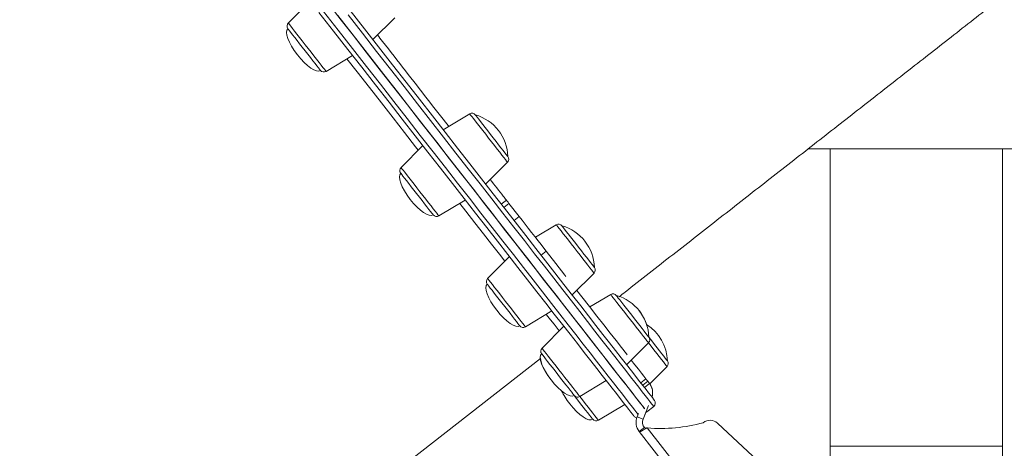
# Model space of a CAD drawing. Units: millimetres. Extents: x -13680 to 26242, y -5393 to 9518.
# Drawn here: x -802 to -344, y 6445 to 6644 of the extents above; entities that cross this region are included whole.
import ezdxf

# ---------------------------------------------------------------- set-up
doc = ezdxf.new("R2010")
doc.units = ezdxf.units.MM

msp = doc.modelspace()

# ---------------------------------------------------------------- linework, layer by layer
at = {"color": 7, "linetype": 'Continuous', "lineweight": 15}
for p, q in [((-666.58, 6652.72), (-676.73, 6642.57)), ((-637.42, 6634.89), (-627.27, 6645.03)), ((-659.18, 6620.11), (-646.88, 6627.5)), ((-592.42, 6600.42), (-604.72, 6593.03)), ((-614.17, 6585.64), (-624.32, 6575.49)), ((227.67, 6584.18), (-435.12, 6584.18)), ((-424.96, 6440.81), (-424.96, 6584.18)), ((-344.83, 6584.18), (-344.83, 6439.68)), ((-585.02, 6567.81), (-574.87, 6577.96)), ((-606.77, 6553.03), (-594.47, 6560.42)), ((-575.39, 6560.37), (-577.76, 6558.52)), ((-576.55, 6556.98), (-574.19, 6558.83)), ((-569.43, 6552.73), (-574.19, 6558.83)), ((-571.79, 6550.88), (-569.43, 6552.73)), ((-552.2, 6548.95), (-561.91, 6543.11)), ((-573.96, 6534.17), (-584.11, 6524.02)), ((-559.21, 6534.79), (-556.85, 6536.63)), ((-544.8, 6516.34), (-534.66, 6526.49)), ((-526.92, 6516.59), (-536.63, 6510.76)), ((-566.56, 6501.56), (-554.26, 6508.95)), ((-548.68, 6501.82), (-558.83, 6491.67)), ((-519.52, 6483.99), (-509.38, 6494.13)), ((-837.34, 6269.94), (-559.61, 6486.93)), ((-508.77, 6475.08), (-500.75, 6483.1)), ((-541.28, 6469.21), (-528.98, 6476.6)), ((-512.92, 6475.54), (-510.56, 6477.39)), ((-512.06, 6474.43), (-509.7, 6476.28)), ((-511.28, 6473.44), (-508.92, 6475.29)), ((-508.92, 6475.29), (-509.7, 6476.28)), ((-508.92, 6475.29), (-508.92, 6475.29)), ((-532.66, 6458.17), (-520.36, 6465.56)), ((-509.3, 6465), (-511.83, 6458.73)), ((-510.09, 6462.16), (-506.94, 6464.63)), ((-514.03, 6461.3), (-514.62, 6459.85)), ((-511.83, 6458.73), (-514.62, 6459.85)), ((-511.83, 6458.73), (-510.61, 6461.76)), ((-510.61, 6461.76), (-510.09, 6462.16)), ((-511.83, 6458.73), (-511.83, 6458.73)), ((-418.7, 6402.44), (-477.31, 6456.85)), ((-511.28, 6454.77), (-513.64, 6452.92)), ((-511.28, 6454.77), (-513.64, 6452.92)), ((-484.28, 6415.34), (-513.64, 6452.92)), ((-513.64, 6452.92), (-513.64, 6452.92)), ((-513.64, 6452.92), (-513.64, 6452.92)), ((-511.28, 6454.77), (-511.28, 6454.77)), ((-465.77, 6398.14), (-509.91, 6454.64)), ((-344.83, 6446.18), (-424.96, 6446.18))]:
    msp.add_line(p, q, dxfattribs=at)
at = {"color": 7, "linetype": 'Continuous', "lineweight": 15, "flags": 128}
for points in [[(-658.87, 6652.59), (-652.09, 6643.91), (-645.41, 6635.36), (-638.83, 6626.95), (-632.37, 6618.68), (-626.03, 6610.57), (-619.81, 6602.61), (-613.72, 6594.81), (-607.77, 6587.19), (-601.95, 6579.74), (-596.27, 6572.48), (-590.74, 6565.4), (-585.37, 6558.52), (-580.15, 6551.83), (-575.09, 6545.36), (-570.19, 6539.09), (-565.46, 6533.04), (-560.91, 6527.21), (-556.53, 6521.6), (-552.33, 6516.23), (-548.31, 6511.08), (-544.48, 6506.18), (-540.84, 6501.52), (-537.39, 6497.1), (-534.13, 6492.94), (-531.07, 6489.02), (-528.21, 6485.37), (-525.56, 6481.97), (-523.11, 6478.83), (-520.86, 6475.96), (-518.83, 6473.35), (-517, 6471.01), (-515.39, 6468.95), (-513.98, 6467.15), (-512.8, 6465.63), (-511.82, 6464.38), (-511.16, 6463.54)], [(-516.05, 6460.05), (-516.11, 6460.12), (-516.38, 6460.47), (-516.86, 6461.09), (-517.56, 6461.99), (-518.48, 6463.16), (-519.61, 6464.61), (-520.95, 6466.33), (-522.51, 6468.31), (-524.27, 6470.57), (-526.25, 6473.1), (-528.43, 6475.9), (-530.82, 6478.95), (-533.41, 6482.27), (-536.21, 6485.85), (-539.2, 6489.68), (-542.39, 6493.76), (-545.78, 6498.1), (-549.36, 6502.68), (-553.12, 6507.5), (-557.08, 6512.56), (-561.21, 6517.85), (-565.53, 6523.38), (-570.02, 6529.12), (-574.68, 6535.09), (-579.51, 6541.28), (-584.51, 6547.67), (-589.67, 6554.27), (-594.98, 6561.08), (-600.45, 6568.07), (-606.06, 6575.26), (-611.82, 6582.63), (-617.71, 6590.17), (-623.74, 6597.89), (-629.9, 6605.77), (-636.18, 6613.81), (-642.58, 6622.01), (-649.1, 6630.34), (-655.72, 6638.82), (-662.45, 6647.43)], [(-647.94, 6648.35), (-641.29, 6639.84), (-634.75, 6631.46), (-628.32, 6623.23), (-622, 6615.16), (-615.81, 6607.23), (-609.75, 6599.47), (-603.82, 6591.88), (-598.03, 6584.47), (-592.38, 6577.24), (-586.88, 6570.2), (-581.53, 6563.34), (-576.33, 6556.69), (-571.29, 6550.25), (-566.42, 6544.01), (-561.71, 6537.98), (-557.18, 6532.18), (-552.82, 6526.6), (-548.64, 6521.25), (-544.64, 6516.13), (-540.82, 6511.25), (-537.2, 6506.61), (-533.76, 6502.21), (-530.52, 6498.07), (-527.48, 6494.17), (-524.64, 6490.53), (-521.99, 6487.15), (-519.55, 6484.02), (-517.32, 6481.16), (-515.29, 6478.57), (-513.47, 6476.24), (-511.87, 6474.19), (-510.47, 6472.4), (-509.29, 6470.88), (-508.32, 6469.64), (-507.56, 6468.68), (-507.02, 6467.99), (-506.7, 6467.57), (-506.59, 6467.43)], [(-511.16, 6463.54), (-511.23, 6463.63), (-512.05, 6464.67), (-513.07, 6465.98), (-514.32, 6467.57), (-515.77, 6469.44), (-517.44, 6471.57), (-519.32, 6473.98), (-521.41, 6476.65), (-523.7, 6479.59), (-526.2, 6482.79), (-528.91, 6486.26), (-531.82, 6489.98), (-534.93, 6493.95), (-538.23, 6498.18), (-541.73, 6502.66), (-545.42, 6507.38), (-549.3, 6512.35), (-553.36, 6517.55), (-557.61, 6522.98), (-562.03, 6528.64), (-566.63, 6534.53), (-571.4, 6540.64), (-576.34, 6546.96), (-581.44, 6553.49), (-586.7, 6560.22), (-592.11, 6567.15), (-597.68, 6574.27), (-603.39, 6581.59), (-609.24, 6589.08), (-615.23, 6596.74), (-621.36, 6604.58), (-627.61, 6612.58), (-633.98, 6620.74), (-640.47, 6629.04), (-647.07, 6637.49), (-653.77, 6646.07)], [(-661.78, 6620.59), (-661.88, 6620.71), (-662.18, 6621.1), (-662.69, 6621.75), (-663.39, 6622.65), (-664.27, 6623.77), (-665.29, 6625.07), (-666.42, 6626.53), (-667.64, 6628.09), (-668.91, 6629.71), (-670.19, 6631.35), (-671.45, 6632.96), (-672.64, 6634.49), (-673.74, 6635.89), (-674.71, 6637.14), (-675.53, 6638.19), (-676.17, 6639.01), (-676.62, 6639.58), (-676.85, 6639.88), (-676.89, 6639.92)], [(-589.81, 6599.94), (-589.73, 6599.83), (-589.43, 6599.45), (-588.93, 6598.81), (-588.23, 6597.92), (-587.37, 6596.81), (-586.35, 6595.51), (-585.22, 6594.06), (-584.01, 6592.51), (-582.74, 6590.89), (-581.46, 6589.25), (-580.2, 6587.64), (-579, 6586.1), (-577.9, 6584.69), (-576.92, 6583.44)], [(-576.92, 6583.44), (-576.09, 6582.38), (-575.44, 6581.55), (-574.99, 6580.97), (-574.75, 6580.66), (-574.71, 6580.6)], [(-609.38, 6553.52), (-609.39, 6553.54), (-609.58, 6553.78), (-609.98, 6554.29), (-610.59, 6555.06), (-611.37, 6556.06), (-612.31, 6557.27), (-613.39, 6558.65), (-614.57, 6560.16), (-615.81, 6561.75), (-617.09, 6563.39), (-618.36, 6565.02), (-619.6, 6566.59), (-620.75, 6568.07), (-621.8, 6569.41), (-622.7, 6570.57), (-623.44, 6571.52), (-624, 6572.22), (-624.34, 6572.67), (-624.48, 6572.84), (-624.48, 6572.85)], [(-574.19, 6558.83), (-574.59, 6559.34), (-574.92, 6559.77), (-575.17, 6560.09), (-575.33, 6560.29), (-575.39, 6560.37), (-575.39, 6560.37)], [(-556.85, 6536.63), (-557.97, 6538.07), (-559.25, 6539.71), (-560.66, 6541.51), (-562.15, 6543.42), (-563.69, 6545.38), (-565.22, 6547.35), (-566.72, 6549.27), (-568.13, 6551.08), (-569.43, 6552.73)], [(-549.6, 6548.47), (-549.58, 6548.44), (-549.38, 6548.19), (-548.97, 6547.66), (-548.36, 6546.88), (-547.57, 6545.87), (-546.62, 6544.66), (-545.54, 6543.27), (-544.36, 6541.76), (-543.11, 6540.16), (-541.83, 6538.53), (-540.56, 6536.9), (-539.33, 6535.32), (-538.18, 6533.85), (-537.14, 6532.52), (-536.24, 6531.37), (-535.51, 6530.43)], [(-547.73, 6524.96), (-548.21, 6525.58), (-552.43, 6530.98), (-556.85, 6536.63)], [(-535.51, 6530.43), (-534.96, 6529.73), (-534.62, 6529.3), (-534.49, 6529.14), (-534.49, 6529.13)], [(-569.17, 6502.05), (-569.24, 6502.14), (-569.53, 6502.51), (-570.02, 6503.14), (-570.71, 6504.02), (-571.57, 6505.12), (-572.58, 6506.41), (-573.7, 6507.86), (-574.92, 6509.41), (-576.18, 6511.03), (-577.46, 6512.67), (-578.72, 6514.28), (-579.93, 6515.82), (-581.03, 6517.24), (-582.02, 6518.5), (-582.85, 6519.56), (-583.51, 6520.4), (-583.97, 6520.99), (-584.22, 6521.32), (-584.27, 6521.38)], [(-519.28, 6488.55), (-519.61, 6488.97), (-521.92, 6491.92), (-524.45, 6495.17), (-527.2, 6498.69), (-530.18, 6502.49), (-533.36, 6506.57), (-536.76, 6510.93), (-540.38, 6515.55), (-542.66, 6518.48)], [(-524.32, 6516.11), (-524.22, 6515.98), (-523.9, 6515.58), (-523.38, 6514.92), (-522.68, 6514.01), (-521.8, 6512.88), (-520.77, 6511.57), (-519.63, 6510.11), (-518.41, 6508.55), (-517.14, 6506.92), (-515.86, 6505.29), (-514.61, 6503.68), (-513.41, 6502.16), (-512.32, 6500.75), (-511.35, 6499.51), (-510.54, 6498.48), (-509.91, 6497.67), (-509.47, 6497.11)], [(-509.47, 6497.11), (-509.25, 6496.82), (-509.21, 6496.78)], [(-509.21, 6496.78), (-509.1, 6496.64), (-507.82, 6495), (-506.55, 6493.37), (-505.33, 6491.81), (-504.18, 6490.34), (-503.15, 6489.02), (-502.27, 6487.89), (-501.55, 6486.97), (-501.02, 6486.3), (-500.7, 6485.88), (-500.59, 6485.74)], [(-543.89, 6469.69), (-543.9, 6469.7), (-544.07, 6469.92), (-544.45, 6470.41), (-545.04, 6471.16), (-545.81, 6472.15), (-546.74, 6473.34), (-547.8, 6474.7), (-548.97, 6476.2), (-550.22, 6477.79), (-551.49, 6479.43), (-552.77, 6481.06), (-554.01, 6482.64), (-555.17, 6484.13), (-556.22, 6485.48), (-557.14, 6486.66), (-557.9, 6487.62), (-558.47, 6488.35), (-558.83, 6488.82), (-558.99, 6489.02), (-558.99, 6489.02)], [(-510.56, 6477.39), (-511.49, 6478.58), (-512.65, 6480.06), (-514.05, 6481.85), (-515.67, 6483.93), (-517.39, 6486.12)], [(-509.7, 6476.28), (-509.87, 6476.5), (-510.03, 6476.7), (-510.16, 6476.88), (-510.28, 6477.03), (-510.38, 6477.16), (-510.46, 6477.26), (-510.52, 6477.34), (-510.56, 6477.39)], [(-535.27, 6458.66), (-535.33, 6458.73), (-535.6, 6459.08), (-536.07, 6459.69), (-536.75, 6460.55), (-537.59, 6461.63), (-538.59, 6462.91), (-539.71, 6464.34), (-540.91, 6465.89), (-542.18, 6467.5), (-543.46, 6469.14), (-543.89, 6469.69)], [(-510.09, 6462.16), (-510.1, 6462.17), (-510.26, 6462.38), (-510.32, 6462.47)], [(-510.32, 6462.47), (-510.2, 6462.3), (-510.09, 6462.16)]]:
    msp.add_lwpolyline(points, dxfattribs=at)
at = {"color": 8, "linetype": 'Continuous', "lineweight": 15, "flags": 128}
for points in [[(-660.32, 6647.95), (-653.56, 6639.3), (-646.91, 6630.78), (-640.36, 6622.41), (-633.93, 6614.18), (-627.62, 6606.1), (-621.43, 6598.18), (-615.37, 6590.43), (-609.45, 6582.85), (-603.67, 6575.44), (-598.03, 6568.23), (-592.54, 6561.2), (-587.2, 6554.36), (-582.02, 6547.73), (-577, 6541.31), (-572.14, 6535.09), (-567.46, 6529.1), (-562.95, 6523.32), (-558.61, 6517.77), (-554.46, 6512.46), (-550.49, 6507.37), (-546.7, 6502.53), (-543.11, 6497.93), (-539.71, 6493.58), (-536.5, 6489.47), (-533.49, 6485.62), (-530.68, 6482.03), (-528.08, 6478.7), (-525.68, 6475.62), (-523.49, 6472.82), (-521.5, 6470.28), (-519.73, 6468.01), (-518.17, 6466.01), (-516.82, 6464.28), (-515.68, 6462.83), (-514.76, 6461.65), (-514.19, 6460.91)], [(-676.73, 6642.57), (-676.71, 6642.55), (-676.53, 6642.32), (-676.14, 6641.82), (-675.55, 6641.06)], [(-506.94, 6464.63), (-507.04, 6464.77), (-507.37, 6465.18), (-507.91, 6465.88), (-508.67, 6466.85), (-509.64, 6468.09), (-510.83, 6469.61), (-512.23, 6471.41), (-513.85, 6473.48), (-515.68, 6475.81), (-517.71, 6478.42), (-519.96, 6481.29), (-522.41, 6484.43), (-525.06, 6487.83), (-527.92, 6491.49), (-530.98, 6495.4), (-534.23, 6499.57), (-537.68, 6503.98), (-541.33, 6508.64), (-545.16, 6513.55), (-549.17, 6518.69), (-553.37, 6524.07), (-557.75, 6529.67), (-562.31, 6535.5), (-567.04, 6541.55), (-571.93, 6547.82), (-576.99, 6554.3), (-582.22, 6560.98), (-587.59, 6567.86), (-593.12, 6574.94), (-598.8, 6582.2), (-604.62, 6589.65), (-610.57, 6597.27), (-616.66, 6605.07), (-622.88, 6613.03), (-629.22, 6621.15), (-635.68, 6629.41), (-642.25, 6637.83), (-648.93, 6646.38)], [(-675.55, 6641.06), (-674.77, 6640.07), (-673.82, 6638.85), (-672.73, 6637.45), (-671.52, 6635.91), (-670.22, 6634.25), (-668.87, 6632.51), (-667.49, 6630.75), (-666.13, 6629), (-664.81, 6627.31), (-663.57, 6625.72), (-662.43, 6624.27), (-661.43, 6622.99), (-660.59, 6621.92), (-659.94, 6621.08), (-659.48, 6620.49), (-659.23, 6620.17), (-659.18, 6620.11)], [(-616.31, 6583.5), (-617.57, 6585.11), (-622.72, 6591.71), (-628.02, 6598.49), (-633.47, 6605.46), (-639.05, 6612.61), (-644.77, 6619.92), (-649.47, 6625.94)], [(-574.87, 6577.96), (-574.87, 6577.96), (-574.98, 6578.1), (-575.3, 6578.51), (-575.82, 6579.18), (-576.54, 6580.1), (-577.44, 6581.25), (-578.48, 6582.59), (-579.66, 6584.09), (-580.93, 6585.72), (-582.27, 6587.43), (-583.64, 6589.19), (-585.01, 6590.95), (-586.35, 6592.66), (-587.62, 6594.29), (-588.8, 6595.79), (-589.85, 6597.13), (-590.74, 6598.27), (-591.46, 6599.19), (-591.99, 6599.87), (-592.31, 6600.28), (-592.42, 6600.42)], [(-624.32, 6575.49), (-624.21, 6575.35), (-623.89, 6574.94), (-623.36, 6574.27), (-622.64, 6573.35), (-621.75, 6572.2)], [(-621.75, 6572.2), (-620.7, 6570.86), (-619.53, 6569.36), (-618.26, 6567.73), (-616.92, 6566.02), (-615.55, 6564.26), (-614.17, 6562.51), (-612.84, 6560.79), (-611.56, 6559.16), (-610.39, 6557.66), (-609.34, 6556.32), (-608.45, 6555.18), (-607.73, 6554.26), (-607.2, 6553.58), (-606.88, 6553.17), (-606.77, 6553.03), (-606.77, 6553.03)], [(-576.1, 6532.03), (-578.62, 6535.26), (-582.24, 6539.89), (-586.04, 6544.76), (-590.03, 6549.87), (-594.2, 6555.2), (-597.06, 6558.87)], [(-534.66, 6526.49), (-534.67, 6526.5), (-534.85, 6526.73), (-535.24, 6527.24), (-535.83, 6527.99), (-536.61, 6528.99), (-537.56, 6530.21), (-538.65, 6531.6), (-539.86, 6533.15), (-541.16, 6534.81), (-542.51, 6536.55), (-543.89, 6538.31), (-545.25, 6540.05), (-546.57, 6541.74), (-547.82, 6543.33), (-548.95, 6544.79), (-549.95, 6546.06), (-550.79, 6547.14), (-551.44, 6547.98), (-551.9, 6548.57), (-552.15, 6548.89), (-552.2, 6548.95)], [(-584.11, 6524.02), (-584.06, 6523.96), (-583.81, 6523.64), (-583.35, 6523.05), (-582.69, 6522.21), (-581.85, 6521.14), (-580.86, 6519.86), (-579.72, 6518.41)], [(-579.72, 6518.41), (-578.48, 6516.82), (-577.16, 6515.13), (-575.79, 6513.38), (-574.42, 6511.62), (-573.06, 6509.89), (-571.77, 6508.23), (-570.56, 6506.68), (-569.46, 6505.28), (-568.52, 6504.07), (-567.74, 6503.07), (-567.14, 6502.31), (-566.75, 6501.81), (-566.57, 6501.58), (-566.56, 6501.56)], [(-509.38, 6494.13), (-509.42, 6494.2), (-509.68, 6494.52), (-510.13, 6495.11), (-510.79, 6495.95), (-511.63, 6497.02), (-512.63, 6498.3), (-513.76, 6499.75), (-515.01, 6501.34), (-516.33, 6503.03), (-517.69, 6504.78), (-519.07, 6506.54), (-520.42, 6508.27), (-521.72, 6509.93), (-522.93, 6511.48), (-524.02, 6512.88), (-524.97, 6514.09), (-525.75, 6515.09), (-526.34, 6515.85), (-526.73, 6516.35), (-526.91, 6516.58), (-526.92, 6516.59)], [(-550.82, 6499.68), (-551.86, 6501.01), (-553.26, 6502.8), (-554.87, 6504.86), (-556.69, 6507.2), (-556.85, 6507.4)], [(-558.83, 6491.67), (-558.82, 6491.65), (-558.64, 6491.42), (-558.25, 6490.92), (-557.65, 6490.16), (-556.87, 6489.17), (-555.93, 6487.95), (-554.83, 6486.55), (-553.62, 6485.01), (-552.33, 6483.34)], [(-500.75, 6483.1), (-500.75, 6483.1), (-500.86, 6483.24), (-501.18, 6483.65), (-501.71, 6484.32), (-502.43, 6485.24), (-503.32, 6486.39), (-504.37, 6487.73), (-505.54, 6489.23), (-506.82, 6490.86), (-508.16, 6492.57), (-509.38, 6494.13)], [(-552.33, 6483.34), (-550.97, 6481.61), (-549.6, 6479.85), (-548.23, 6478.1), (-546.91, 6476.41), (-545.67, 6474.82), (-544.53, 6473.37), (-543.53, 6472.09), (-542.7, 6471.02), (-542.04, 6470.18), (-541.58, 6469.59), (-541.33, 6469.27), (-541.28, 6469.21)], [(-541.28, 6469.21), (-540.06, 6467.65), (-538.72, 6465.93), (-537.45, 6464.3), (-536.28, 6462.8), (-535.23, 6461.46), (-534.33, 6460.32), (-533.62, 6459.4), (-533.09, 6458.72), (-532.77, 6458.31), (-532.66, 6458.17), (-532.66, 6458.17)]]:
    msp.add_lwpolyline(points, dxfattribs=at)
at = {"color": 7, "linetype": 'Continuous', "lineweight": 15}
for centre, radius, start, end in [((-675.31, 6641.15), 2, 135.0002, 218.0002), ((-660.21, 6621.82), 2, 218.0002, 301.0002), ((-591.39, 6598.7), 2, 38.0002, 121.0002), ((-595.5, 6579.92), 20.81, 1.8775, 74.123), ((-576.28, 6579.37), 2, 315.0002, 38.0002), ((-622.91, 6574.08), 2, 135.0002, 218.0002), ((-607.8, 6554.75), 2, 218.0002, 301.0002), ((-551.17, 6547.23), 2, 38.0002, 121.0002), ((-555.29, 6528.45), 20.81, 1.8775, 74.123), ((-536.07, 6527.9), 2, 315.0002, 38.0002), ((-582.69, 6522.61), 2, 135.0002, 218.0002), ((-525.89, 6514.88), 2, 38.0002, 121.0002), ((-530.01, 6496.1), 20.81, 1.8775, 74.123), ((-530.01, 6496.1), 20.81, 18.3349, 38.0837), ((-567.59, 6503.28), 2, 218.0002, 301.0002), ((-521.39, 6485.06), 20.81, 1.8775, 57.6655), ((-510.79, 6495.55), 2, 315.0002, 38.0002), ((-557.41, 6490.25), 2, 135.0002, 218.0002), ((-502.17, 6484.51), 2, 315.0002, 38.0002), ((-514.44, 6470.98), 7, 342.8501, 38.0002), ((-514.44, 6470.98), 7, 342.8501, 35.9263), ((-542.31, 6470.92), 2, 218.0002, 301.0002), ((-508.17, 6466.2), 2, 308.0002, 38.0002), ((-514.47, 6461.28), 2, 218.0002, 260.2235), ((-508.13, 6457.23), 7, 158.0002, 218.0002), ((-533.69, 6459.89), 2, 218.0002, 301.0002), ((-508.13, 6457.23), 4, 158.0002, 218.0002), ((-508.13, 6457.23), 4, 158.0002, 218.0002), ((-503.65, 6528.99), 74.61, 265.1875, 285.3562), ((-480.71, 6453.19), 5, 47.1275, 129.5291)]:
    msp.add_arc(centre, radius, start, end, dxfattribs=at)
for centre, major_axis, start_param, end_param in [((-669.34, 6630.26), (-7.55, 9.67), 0, 1.570796), ((-669.34, 6630.26), (7.55, -9.67), 4.712389, 6.283185), ((-616.93, 6563.18), (-7.55, 9.67), 0, 1.570796), ((-616.93, 6563.18), (7.55, -9.67), 4.712389, 6.283185), ((-576.72, 6511.71), (-7.55, 9.67), 0, 1.570796), ((-576.72, 6511.71), (7.55, -9.67), 4.712389, 6.283185), ((-551.44, 6479.36), (-7.55, 9.67), 0, 1.570796), ((-551.44, 6479.36), (-7.55, 9.67), 0.459261, 1.570796), ((-551.44, 6479.36), (7.55, -9.67), 4.712389, 6.283185), ((-542.82, 6468.32), (-7.55, 9.67), 0.963215, 1.570796), ((-542.82, 6468.32), (7.55, -9.67), 4.712389, 6.283185)]:
    msp.add_ellipse(centre, major_axis=major_axis, ratio=0.326105, start_param=start_param, end_param=end_param, dxfattribs=at)
for points, knots in [([(-522.97, 6515.55), (-522.01, 6516.3), (-517.37, 6519.93), (-509.05, 6526.43), (-498.02, 6535.05), (-487.01, 6543.65), (-476.02, 6552.24), (-465.06, 6560.8), (-454.14, 6569.33), (-443.26, 6577.83), (-432.42, 6586.29), (-421.64, 6594.72), (-410.92, 6603.09), (-400.26, 6611.42), (-389.67, 6619.7), (-379.15, 6627.91), (-368.72, 6636.07), (-358.37, 6644.15), (-348.11, 6652.17), (-337.94, 6660.11), (-327.87, 6667.98), (-317.91, 6675.76), (-308.06, 6683.46), (-298.33, 6691.06), (-288.72, 6698.57), (-279.23, 6705.98), (-269.87, 6713.3), (-260.65, 6720.5), (-251.56, 6727.6), (-242.63, 6734.58), (-233.84, 6741.45), (-225.2, 6748.2), (-216.72, 6754.82), (-208.4, 6761.32), (-200.81, 6767.26), (-196.06, 6770.97), (-193.96, 6772.61)], [0, 0, 0, 0, 0.007853, 0.038109, 0.068365, 0.098621, 0.128877, 0.159133, 0.189389, 0.219645, 0.2499, 0.280156, 0.310412, 0.340668, 0.370924, 0.40118, 0.431436, 0.461691, 0.491947, 0.522203, 0.552459, 0.582715, 0.612971, 0.643226, 0.673482, 0.703738, 0.733994, 0.76425, 0.794506, 0.824762, 0.855017, 0.885273, 0.915529, 0.945785, 0.976041, 1, 1, 1, 1]), ([(-513.64, 6452.92), (-513.55, 6452.9), (-513.38, 6452.85), (-512.62, 6453.17), (-511.65, 6453.66), (-510.69, 6454.2), (-510.1, 6454.53), (-509.91, 6454.64)], [0, 0, 0, 0, 0.243556, 0.460765, 0.677932, 0.895123, 1, 1, 1, 1]), ([(-511.28, 6454.77), (-511.21, 6454.71), (-511.08, 6454.6), (-510.72, 6454.57), (-510.33, 6454.59), (-510.04, 6454.63), (-509.91, 6454.64)], [0, 0, 0, 0, 0.2790558, 0.5300407, 0.7808847, 1, 1, 1, 1])]:
    msp.add_open_spline(points, degree=3, knots=knots, dxfattribs=at)
at = {"color": 8, "linetype": 'Continuous', "lineweight": 15}
for points, knots in [([(-635.29, 6637.02), (-634.51, 6636.02), (-630.02, 6630.28), (-622.24, 6620.31), (-612.08, 6607.32), (-605.4, 6598.76), (-602.25, 6594.73), (-602.13, 6594.58)], [0, 0, 0, 0, 0.06491, 0.373298, 0.681193, 0.988122, 1, 1, 1, 1]), ([(-582.88, 6569.94), (-580.81, 6567.29), (-578.2, 6563.95), (-575.87, 6560.98), (-575.4, 6560.36)], [0, 0, 0, 0, 0.794355, 1, 1, 1, 1])]:
    msp.add_open_spline(points, degree=3, knots=knots, dxfattribs=at)

doc.saveas('drawing.dxf')
